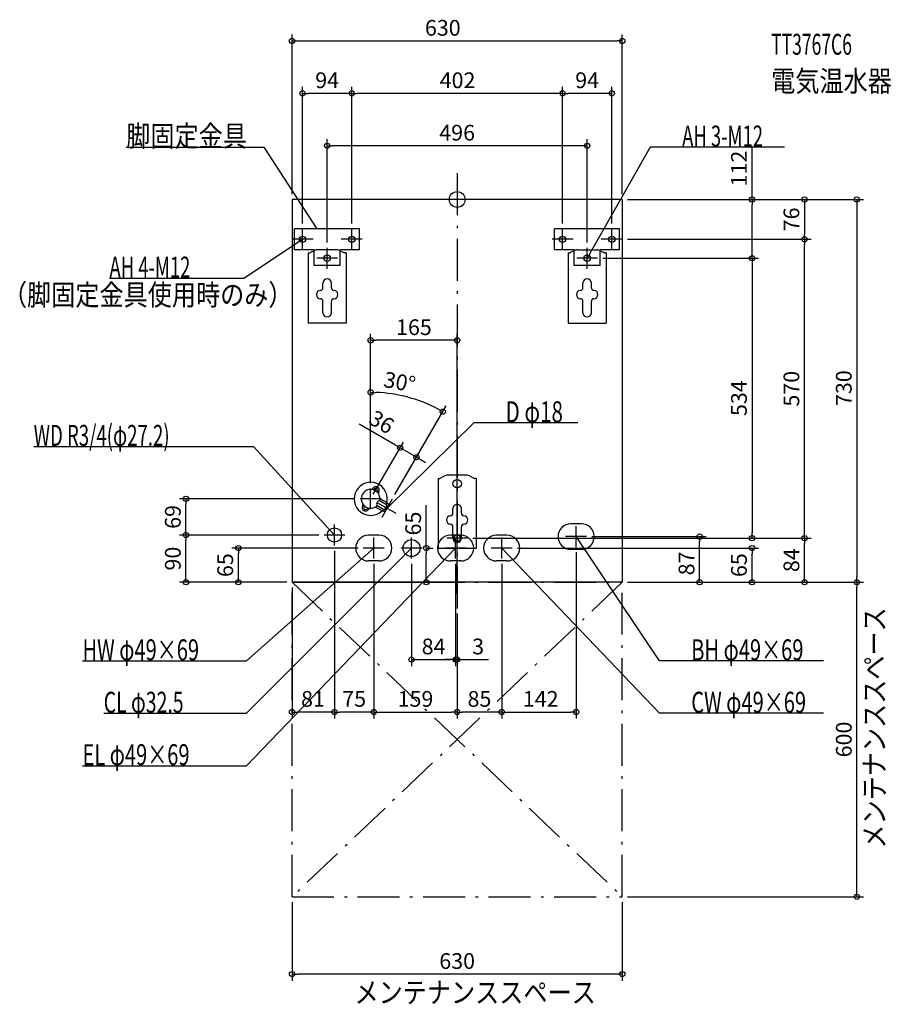
# Model space of a CAD drawing. Extents: x -835 to 828, y -1535 to 343.
import ezdxf
from ezdxf.enums import TextEntityAlignment as Align

# ---------------------------------------------------------------- set-up
doc = ezdxf.new("R2010")
doc.units = 0
doc.linetypes.add('DASHDOT', pattern=[125, 80, -20, 5, -20])
doc.layers.get('DEFPOINTS').update_dxf_attribs({"linetype": 'CONTINUOUS'})
for name, color, linetype in [('ARRANGE', 1, 'CONTINUOUS'), ('BASIS', 6, 'CONTINUOUS'), ('DETAIL', 5, 'CONTINUOUS'), ('ETC', 61, 'CONTINUOUS'), ('FIX', 11, 'CONTINUOUS'), ('NOTE', 4, 'CONTINUOUS'), ('OUTLINE', 3, 'CONTINUOUS'), ('SERVICESPACE', 2, 'CONTINUOUS'), ('SIZE', 30, 'CONTINUOUS')]:
    doc.layers.add(name, color=color, linetype=linetype)
doc.styles.add('STANDARD1', font='MONOTXT', dxfattribs={"bigfont": 'BIGFONT'})

msp = doc.modelspace()

# ---------------------------------------------------------------- linework, layer by layer
at = {"layer": 'ARRANGE', "linetype": 'CONTINUOUS'}
msp.add_circle((0, 0), 15, dxfattribs=at)
at = {"layer": 'BASIS', "linetype": 'DASHDOT'}
msp.add_line((0, 50), (0, -780), dxfattribs=at)
at = {"layer": 'DEFPOINTS', "color": 30, "linetype": 'CONTINUOUS'}
for p in [(315, 302.4), (-295, 202.4), (-201, 202.4), (201, 202.4), (-248, 102.4), (-315, 0), (315, 0), (315, 0), (315, 0), (315, 0), (-295, -56), (-201, -56), (-201, -56), (201, -56), (201, -56), (295, -56), (-248, -92), (248, -92), (315, -76), (315, -76), (662.6, -76), (662.6, -76), (268, -112), (268, -112), (562.6, -112), (-165, -268.6), (-70.898502, -384.458321), (-77.623067, -491.658761), (-165, -551), (-165, -551), (-517.4, -571), (-185, -571), (-165, -571), (-123.823082, -571.679504), (-123.823082, -571.679504), (-517.4, -640), (-254, -640), (-254, -640), (-165, -643), (20, -646), (20, -646), (20, -646), (247, -643), (462.6, -643), (562.6, -646), (662.6, -646), (-417.4, -665), (-234, -660), (-234, -660), (-179, -665), (-67, -665), (-58.9, -665), (105, -665), (227, -663), (562.6, -665), (-159, -685), (-159, -685), (-87, -685), (-3, -685), (-3, -685), (85, -685), (85, -685), (-315, -730), (-315, -730), (-315, -730), (-315, -730), (315, -730), (315, -730), (315, -730), (315, -730), (315, -730), (762.6, -730), (762.6, -730), (0, -762.188293), (0, -780), (0, -780), (0, -780), (-3, -877.6), (0, -877.6), (-315, -977.6), (-234, -977.6), (0, -977.6), (0, -977.6), (227, -977.6), (-315, -1330), (315, -1330), (315, -1330), (-315, -1477.6)]:
    msp.add_point(p, dxfattribs=at)
at = {"layer": 'DETAIL', "linetype": 'CONTINUOUS'}
for p, q in [((-315, 0), (-315, -730)), ((315, 0), (-315, 0)), ((315, 0), (315, -730)), ((-310, -96), (-310, -56)), ((-186, -56), (-310, -56)), ((-186, -56), (-310, -56)), ((-310, -96), (-310, -56)), ((-186, -96), (-186, -56)), ((-186, -96), (-186, -56)), ((186, -96), (186, -56)), ((310, -56), (186, -56)), ((310, -56), (186, -56)), ((186, -96), (186, -56)), ((310, -96), (310, -56)), ((310, -96), (310, -56)), ((-273, -96), (-310, -96)), ((-273, -96), (-310, -96)), ((-284.5, -102), (-284.5, -236)), ((-284.5, -102), (-281.3, -102)), ((-271.411456, -97.055728), (-281.3, -102)), ((-273, -126), (-273, -96)), ((-273, -126), (-273, -96)), ((-229.06068, -96), (-266.93932, -96)), ((-224.588544, -97.055728), (-214.7, -102)), ((-186, -96), (-223, -96)), ((-223, -126), (-223, -96)), ((-223, -126), (-223, -96)), ((-186, -96), (-223, -96)), ((-211.5, -102), (-214.7, -102)), ((-211.5, -102), (-211.5, -236)), ((223, -96), (186, -96)), ((223, -96), (186, -96)), ((211.5, -102), (211.5, -236)), ((211.5, -102), (214.7, -102)), ((224.588544, -97.055728), (214.7, -102)), ((223, -126), (223, -96)), ((223, -126), (223, -96)), ((229.06068, -96), (266.93932, -96)), ((271.411456, -97.055728), (281.3, -102)), ((273, -126), (273, -96)), ((310, -96), (273, -96)), ((310, -96), (273, -96)), ((273, -126), (273, -96)), ((284.5, -102), (281.3, -102)), ((284.5, -102), (284.5, -236)), ((-223, -126), (-273, -126)), ((-223, -126), (-273, -126)), ((273, -126), (223, -126)), ((273, -126), (223, -126)), ((-256, -168.3), (-256, -159.6)), ((-256, -168.3), (-256, -159.6)), ((-240, -168.3), (-240, -159.6)), ((-240, -168.3), (-240, -159.6)), ((240, -168.3), (240, -159.6)), ((240, -168.3), (240, -159.6)), ((256, -168.3), (256, -159.6)), ((256, -168.3), (256, -159.6)), ((-256, -216), (-256, -194.3)), ((-256, -216), (-256, -194.3)), ((-240, -216), (-240, -194.3)), ((-240, -216), (-240, -194.3)), ((240, -216), (240, -194.3)), ((240, -216), (240, -194.3)), ((256, -216), (256, -194.3)), ((256, -216), (256, -194.3)), ((-211.5, -236), (-284.5, -236)), ((211.5, -236), (284.5, -236)), ((-36.5, -532), (-33.3, -532)), ((-36.5, -532), (-36.5, -666)), ((-23.411456, -527.055728), (-33.3, -532)), ((18.93932, -526), (-18.93932, -526)), ((23.411456, -527.055728), (33.3, -532)), ((36.5, -532), (33.3, -532)), ((36.5, -532), (36.5, -666)), ((-160.879165, -550.862505), (-162.23646, -553.213408)), ((-149.620835, -557.362505), (-150.97813, -559.713408)), ((-134.537187, -582.23686), (-147.407072, -574.806429)), ((-133.653212, -578.705771), (-147, -571)), ((-137.823085, -595.928203), (-129.823085, -582.071797)), ((-135.403212, -581.73686), (-133.653212, -578.705771)), ((-133.653212, -578.705771), (-129.823085, -582.071797)), ((-180.379165, -584.637495), (-179.02187, -582.286592)), ((-169.120835, -591.137495), (-167.76354, -588.786592)), ((-142.653212, -594.294229), (-156, -586.588457)), ((-140.037187, -591.76314), (-152.907072, -584.332708)), ((-142.653212, -594.294229), (-140.903212, -591.26314)), ((-137.823085, -595.928203), (-142.653212, -594.294229)), ((-134.171162, -583.602886), (-138.671162, -591.397114)), ((-8, -598.3), (-8, -589.6)), ((-8, -598.3), (-8, -589.6)), ((8, -598.3), (8, -589.6)), ((8, -598.3), (8, -589.6)), ((237, -618.5), (217, -618.5)), ((237, -618.5), (217, -618.5)), ((-8, -646), (-8, -624.3)), ((-8, -646), (-8, -624.3)), ((8, -646), (8, -624.3)), ((8, -646), (8, -624.3)), ((-149, -640.5), (-169, -640.5)), ((-149, -640.5), (-169, -640.5)), ((7, -640.5), (-13, -640.5)), ((7, -640.5), (-13, -640.5)), ((95, -640.5), (75, -640.5)), ((95, -640.5), (75, -640.5)), ((36.5, -666), (-36.5, -666)), ((237, -667.5), (217, -667.5)), ((237, -667.5), (217, -667.5)), ((-149, -689.5), (-169, -689.5)), ((-149, -689.5), (-169, -689.5)), ((7, -689.5), (-13, -689.5)), ((7, -689.5), (-13, -689.5)), ((95, -689.5), (75, -689.5)), ((95, -689.5), (75, -689.5)), ((315, -730), (-315, -730))]:
    msp.add_line(p, q, dxfattribs=at)
for centre, radius in [((0, -542), 8), ((0, -542), 8), ((-234, -640), 13.6), ((-234, -640), 13.6), ((-87, -665), 16.25), ((-87, -665), 16.25)]:
    msp.add_circle(centre, radius, dxfattribs=at)
for centre, radius, start, end in [((-266.93932, -106), 10, 90, 116.565051), ((-229.06068, -106), 10, 63.434949, 90), ((229.06068, -106), 10, 90, 116.565051), ((266.93932, -106), 10, 63.434949, 90), ((-261, -168.3), 5, 270, 0), ((-261, -168.3), 5, 270, 0), ((-248, -159.6), 8, 0, 180), ((-248, -159.6), 8, 0, 180), ((-235, -168.3), 5, 180, 270), ((-235, -168.3), 5, 180, 270), ((235, -168.3), 5, 270, 0), ((235, -168.3), 5, 270, 0), ((248, -159.6), 8, 0, 180), ((248, -159.6), 8, 0, 180), ((261, -168.3), 5, 180, 270), ((261, -168.3), 5, 180, 270), ((-260.5, -181.3), 8, 90, 270), ((-260.5, -181.3), 8, 90, 270), ((-235.5, -181.3), 8, 270, 90), ((-235.5, -181.3), 8, 270, 90), ((235.5, -181.3), 8, 90, 270), ((235.5, -181.3), 8, 90, 270), ((260.5, -181.3), 8, 270, 90), ((260.5, -181.3), 8, 270, 90), ((-261, -194.3), 5, 0, 90), ((-261, -194.3), 5, 0, 90), ((-235, -194.3), 5, 90, 180), ((-235, -194.3), 5, 90, 180), ((235, -194.3), 5, 0, 90), ((235, -194.3), 5, 0, 90), ((261, -194.3), 5, 90, 180), ((261, -194.3), 5, 90, 180), ((-248, -216), 8, 180, 0), ((-248, -216), 8, 180, 0), ((248, -216), 8, 180, 0), ((248, -216), 8, 180, 0), ((-165, -571), 31.5, 346.60155, 313.39845), ((-18.93932, -536), 10, 90, 116.565051), ((18.93932, -536), 10, 63.434949, 90), ((-165, -571), 18, 347.791591, 312.208409), ((-155.25, -554.112505), 6.5, 330, 150), ((-155.25, -554.112505), 3.8, 301.510966, 178.489034), ((-147.343671, -581.193886), 6.387772, 90.568692, 209.431308), ((0, -589.6), 8, 0, 180), ((0, -589.6), 8, 0, 180), ((-174.75, -587.887495), 6.5, 150, 330), ((-174.75, -587.887495), 3.8, 121.510966, 358.489034), ((-139.537187, -590.897114), 1, 240, 330), ((-135.037187, -583.102886), 1, 330, 60), ((-13, -598.3), 5, 270, 0), ((-13, -598.3), 5, 270, 0), ((13, -598.3), 5, 180, 270), ((13, -598.3), 5, 180, 270), ((-12.5, -611.3), 8, 90, 270), ((-12.5, -611.3), 8, 90, 270), ((-13, -624.3), 5, 0, 90), ((-13, -624.3), 5, 0, 90), ((13, -624.3), 5, 90, 180), ((13, -624.3), 5, 90, 180), ((12.5, -611.3), 8, 270, 90), ((12.5, -611.3), 8, 270, 90), ((217, -643), 24.5, 90, 270), ((217, -643), 24.5, 90, 270), ((237, -643), 24.5, 270, 90), ((237, -643), 24.5, 270, 90), ((-169, -665), 24.5, 90, 270), ((-169, -665), 24.5, 90, 270), ((-149, -665), 24.5, 270, 90), ((-149, -665), 24.5, 270, 90), ((-13, -665), 24.5, 90, 270), ((-13, -665), 24.5, 90, 270), ((0, -646), 8, 180, 0), ((0, -646), 8, 180, 0), ((7, -665), 24.5, 270, 90), ((7, -665), 24.5, 270, 90), ((75, -665), 24.5, 90, 270), ((75, -665), 24.5, 90, 270), ((95, -665), 24.5, 270, 90), ((95, -665), 24.5, 270, 90)]:
    msp.add_arc(centre, radius, start, end, dxfattribs=at)
at = {"layer": 'FIX', "linetype": 'CONTINUOUS'}
for centre in [(-295, -76), (-201, -76), (201, -76), (295, -76), (-248, -112), (248, -112), (0, -646)]:
    msp.add_circle(centre, 6, dxfattribs=at)
at = {"layer": 'NOTE', "linetype": 'CONTINUOUS'}
for p, q in [((-631.231262, 100), (-368.481262, 100)), ((-368.481262, 100), (-268, -56)), ((368.481262, 100), (248, -112)), ((624.731323, 100), (368.481262, 100)), ((-295, -96), (-295, -56)), ((-268, -56), (-269.481281, -54.656197)), ((-268, -56), (-268.610926, -54.095592)), ((-201, -96), (-201, -56)), ((201, -96), (201, -56)), ((295, -96), (295, -56)), ((-407.003326, -150), (-295, -76)), ((-275, -76), (-315, -76)), ((-295, -76), (-296.897172, -76.633038)), ((-295, -76), (-296.326481, -77.496813)), ((-248, -132), (-248, -92)), ((-181, -76), (-221, -76)), ((221, -76), (181, -76)), ((248, -132), (248, -92)), ((315, -76), (275, -76)), ((-228, -112), (-268, -112)), ((268, -112), (228, -112)), ((248, -112), (248.504473, -110.064669)), ((248, -112), (249.404552, -110.576191)), ((-663.253296, -150), (-407.003326, -150)), ((31.593458, -426), (-133.823074, -589)), ((230.34346, -426), (31.593458, -426)), ((-807.834534, -471), (-388.584503, -471)), ((-388.584503, -471), (-234, -640)), ((-165, -591), (-165, -551)), ((-145, -571), (-185, -571)), ((-116.502577, -599), (-151.143594, -579)), ((-123.823085, -571.679492), (-143.823085, -606.320508)), ((-133.823074, -589), (-132.810357, -587.275354)), ((-133.823074, -589), (-132.083712, -588.012771)), ((-234, -640), (-234.921924, -638.22516)), ((-234, -660), (-234, -620)), ((0, -666), (0, -626)), ((227, -663), (227, -623)), ((-214, -640), (-254, -640)), ((-234, -640), (-235.685829, -638.923905)), ((-159, -685), (-159, -645)), ((-87, -685), (-87, -645)), ((20, -646), (-20, -646)), ((-3, -685), (-3, -645)), ((85, -685), (85, -645)), ((247, -643), (207, -643)), ((385.873199, -880), (227, -643)), ((227, -643), (228.505656, -644.316434)), ((227, -643), (227.64572, -644.892894)), ((-401.997162, -980), (-87, -665)), ((-401.997162, -880), (-159, -665)), ((-401.997162, -1080), (-3, -665)), ((-139, -665), (-179, -665)), ((-159, -665), (-160.789839, -665.892455)), ((-159, -665), (-160.103819, -666.667808)), ((-67, -665), (-107, -665)), ((-87, -665), (-88.732046, -666.000008)), ((-87, -665), (-87.999992, -666.732055)), ((17, -665), (-23, -665)), ((-3, -665), (-4.71206, -666.033852)), ((-3, -665), (-3.965762, -666.751372)), ((105, -665), (65, -665)), ((385.873199, -980), (85, -665)), ((85, -665), (86.708664, -666.039456)), ((85, -665), (85.960018, -666.754527)), ((-714.747192, -880), (-401.997162, -880)), ((698.623169, -880), (385.873199, -880)), ((-674.247192, -980), (-401.997162, -980)), ((698.623169, -980), (385.873199, -980)), ((-714.747131, -1080), (-401.997162, -1080))]:
    msp.add_line(p, q, dxfattribs=at)
at = {"layer": 'OUTLINE', "linetype": 'CONTINUOUS'}
for p, q in [((315, 0), (-315, 0)), ((-315, 0), (-315, -730)), ((315, 0), (315, -730)), ((-284.5, -102), (-284.5, -236)), ((-284.5, -102), (-281.3, -102)), ((-271.411456, -97.055728), (-281.3, -102)), ((-229.06068, -96), (-266.93932, -96)), ((-224.588544, -97.055728), (-214.7, -102)), ((-211.5, -102), (-214.7, -102)), ((-211.5, -102), (-211.5, -236)), ((211.5, -102), (211.5, -236)), ((211.5, -102), (214.7, -102)), ((224.588544, -97.055728), (214.7, -102)), ((229.06068, -96), (266.93932, -96)), ((271.411456, -97.055728), (281.3, -102)), ((284.5, -102), (281.3, -102)), ((284.5, -102), (284.5, -236)), ((-211.5, -236), (-284.5, -236)), ((211.5, -236), (284.5, -236)), ((-36.5, -532), (-33.3, -532)), ((-36.5, -532), (-36.5, -666)), ((-23.411456, -527.055728), (-33.3, -532)), ((18.93932, -526), (-18.93932, -526)), ((23.411456, -527.055728), (33.3, -532)), ((36.5, -532), (33.3, -532)), ((36.5, -532), (36.5, -666)), ((36.5, -666), (-36.5, -666)), ((315, -730), (-315, -730))]:
    msp.add_line(p, q, dxfattribs=at)
for centre, start, end in [((-266.93932, -106), 90, 116.565051), ((-229.06068, -106), 63.434949, 90), ((229.06068, -106), 90, 116.565051), ((266.93932, -106), 63.434949, 90), ((-18.93932, -536), 90, 116.565051), ((18.93932, -536), 63.434949, 90)]:
    msp.add_arc(centre, 10, start, end, dxfattribs=at)
at = {"layer": 'SERVICESPACE', "linetype": 'DASHDOT'}
for p, q in [((315, -730), (-315, -1330)), ((-315, -730), (315, -1330)), ((-315, -730), (315, -730)), ((-315, -1330), (-315, -730)), ((315, -1330), (315, -730)), ((-315, -1330), (315, -1330))]:
    msp.add_line(p, q, dxfattribs=at)
at = {"layer": 'SIZE', "color": 30, "linetype": 'CONTINUOUS'}
for p, q in [((-315, 10), (-315, 314.9)), ((-315, 302.4), (-305, 302.4)), ((-305, 302.4), (305, 302.4)), ((315, 302.4), (305, 302.4)), ((315, 10), (315, 314.9)), ((-295, -46), (-295, 214.9)), ((-201, -46), (-201, 214.9)), ((-201, -46), (-201, 214.9)), ((201, -46), (201, 214.9)), ((201, -46), (201, 214.9)), ((295, -46), (295, 214.9)), ((-295, 202.4), (-285, 202.4)), ((-211, 202.4), (-285, 202.4)), ((-201, 202.4), (-211, 202.4)), ((-201, 202.4), (-191, 202.4)), ((191, 202.4), (-191, 202.4)), ((201, 202.4), (191, 202.4)), ((201, 202.4), (211, 202.4)), ((285, 202.4), (211, 202.4)), ((295, 202.4), (285, 202.4)), ((-248, -82), (-248, 114.9)), ((248, -82), (248, 114.9)), ((-248, 102.4), (-238, 102.4)), ((238, 102.4), (-238, 102.4)), ((248, 102.4), (238, 102.4)), ((562.6, 0), (562.6, 98.968948)), ((325, 0), (575.1, 0)), ((325, 0), (675.1, 0)), ((325, 0), (775.1, 0)), ((562.6, 0), (562.6, -10)), ((662.6, 0), (662.6, -10)), ((762.6, 0), (762.6, -10)), ((562.6, -102), (562.6, -10)), ((662.6, -10), (662.6, -66)), ((762.6, -10), (762.6, -720)), ((662.6, -76), (662.6, -66)), ((325, -76), (675.1, -76)), ((325, -76), (675.1, -76)), ((662.6, -76), (662.6, -86)), ((662.6, -636), (662.6, -86)), ((278, -112), (575.1, -112)), ((278, -112), (575.1, -112)), ((562.6, -112), (562.6, -102)), ((562.6, -112), (562.6, -122)), ((562.6, -122), (562.6, -636)), ((-165, -541), (-165, -256.1)), ((0, -752.188293), (0, -256.1)), ((-165, -268.6), (-155, -268.6)), ((-10, -268.6), (-155, -268.6)), ((0, -268.6), (-10, -268.6)), ((-165, -541), (-165, -355.365684)), ((-165, -367.865684), (-155.001651, -368.047413)), ((-118.823081, -563.019251), (-21.182814, -393.901392)), ((-27.432815, -404.726708), (-36.182503, -399.884915)), ((-117.460237, -468.658751), (-186.742263, -428.65874)), ((-159.999999, -562.339747), (-102.549982, -462.833436)), ((-108.799984, -473.658753), (-117.460237, -468.658752)), ((-118.823081, -563.019251), (-71.373065, -480.833444)), ((-77.623067, -491.658761), (-108.799984, -473.658753)), ((-77.623067, -491.658761), (-68.962814, -496.658762)), ((-68.962814, -496.658762), (-60.30256, -501.658764)), ((-195, -571), (-529.9, -571)), ((-517.4, -571), (-517.4, -581)), ((-517.4, -630), (-517.4, -581)), ((-58.9, -665), (-58.9, -583.092613)), ((-517.4, -640), (-517.4, -630)), ((562.6, -646), (562.6, -636)), ((662.6, -646), (662.6, -636)), ((-264, -640), (-529.9, -640)), ((-264, -640), (-529.9, -640)), ((-517.4, -640), (-517.4, -650)), ((-517.4, -720), (-517.4, -650)), ((30, -646), (675.1, -646)), ((30, -646), (675.1, -646)), ((30, -646), (575.1, -646)), ((257, -643), (475.1, -643)), ((462.6, -643), (462.6, -653)), ((462.6, -720), (462.6, -653)), ((662.6, -646), (662.6, -656)), ((662.6, -720), (662.6, -656)), ((-189, -665), (-429.9, -665)), ((-417.4, -665), (-417.4, -675)), ((-417.4, -720), (-417.4, -675)), ((-234, -670), (-234, -990.1)), ((-234, -670), (-234, -990.1)), ((-58.9, -665), (-58.9, -675)), ((-58.9, -720), (-58.9, -675)), ((-57, -665), (-46.4, -665)), ((115, -665), (575.1, -665)), ((227, -673), (227, -990.1)), ((562.6, -665), (562.6, -675)), ((562.6, -720), (562.6, -675)), ((-159, -695), (-159, -990.1)), ((-159, -695), (-159, -990.1)), ((-87, -695), (-87, -890.1)), ((-3, -695), (-3, -890.1)), ((-3, -695), (-3, -890.1)), ((85, -695), (85, -990.1)), ((85, -695), (85, -990.1)), ((-325, -730), (-529.9, -730)), ((-517.4, -730), (-517.4, -720)), ((-325, -730), (-429.9, -730)), ((-417.4, -730), (-417.4, -720)), ((-305, -730), (-46.4, -730)), ((-58.9, -730), (-58.9, -720)), ((325, -730), (675.1, -730)), ((325, -730), (575.1, -730)), ((325, -730), (775.1, -730)), ((325, -730), (775.1, -730)), ((325, -730), (475.1, -730)), ((462.6, -730), (462.6, -720)), ((562.6, -730), (562.6, -720)), ((662.6, -730), (662.6, -720)), ((762.6, -730), (762.6, -720)), ((762.6, -730), (762.6, -740)), ((-315, -740), (-315, -990.1)), ((762.6, -1320), (762.6, -740)), ((0, -790), (0, -990.1)), ((0, -790), (0, -990.1)), ((0, -790), (0, -890.1)), ((-87, -877.6), (-77, -877.6)), ((-77, -877.6), (-13, -877.6)), ((-13, -877.6), (-23, -877.6)), ((-3, -877.6), (-13, -877.6)), ((-3, -877.6), (-13, -877.6)), ((-3, -877.6), (0, -877.6)), ((0, -877.6), (10, -877.6)), ((10, -877.6), (60, -877.6)), ((-315, -977.6), (-305, -977.6)), ((-244, -977.6), (-305, -977.6)), ((-234, -977.6), (-244, -977.6)), ((-234, -977.6), (-224, -977.6)), ((-169, -977.6), (-224, -977.6)), ((-159, -977.6), (-169, -977.6)), ((-159, -977.6), (-149, -977.6)), ((-149, -977.6), (-10, -977.6)), ((0, -977.6), (-10, -977.6)), ((0, -977.6), (10, -977.6)), ((75, -977.6), (10, -977.6)), ((85, -977.6), (75, -977.6)), ((85, -977.6), (95, -977.6)), ((95, -977.6), (217, -977.6)), ((227, -977.6), (217, -977.6)), ((325, -1330), (775.1, -1330)), ((762.6, -1330), (762.6, -1320)), ((-315, -1340), (-315, -1490.1)), ((315, -1340), (315, -1490.1)), ((-315, -1477.6), (-305, -1477.6)), ((305, -1477.6), (-305, -1477.6)), ((315, -1477.6), (305, -1477.6))]:
    msp.add_line(p, q, dxfattribs=at)
for centre in [(-315, 302.4), (315, 302.4), (-295, 202.4), (-201, 202.4), (-201, 202.4), (201, 202.4), (201, 202.4), (295, 202.4), (-248, 102.4), (248, 102.4), (562.6, 0), (662.6, 0), (762.6, 0), (662.6, -76), (662.6, -76), (562.6, -112), (562.6, -112), (-165, -268.6), (0, -268.6), (-165, -367.865684), (-27.432815, -404.726708), (-108.799984, -473.658753), (-77.623067, -491.658761), (-517.4, -571), (-517.4, -640), (-517.4, -640), (462.6, -643), (562.6, -646), (662.6, -646), (662.6, -646), (-417.4, -665), (-58.9, -665), (562.6, -665), (-517.4, -730), (-417.4, -730), (-58.9, -730), (462.6, -730), (562.6, -730), (662.6, -730), (762.6, -730), (762.6, -730), (-87, -877.6), (-3, -877.6), (-3, -877.6), (0, -877.6), (-315, -977.6), (-234, -977.6), (-234, -977.6), (-159, -977.6), (-159, -977.6), (0, -977.6), (0, -977.6), (85, -977.6), (85, -977.6), (227, -977.6), (762.6, -1330), (-315, -1477.6), (315, -1477.6)]:
    msp.add_circle(centre, 5, dxfattribs=at)
msp.add_arc((-165, -643), 275.134316, 62.082574, 87.91742, dxfattribs=at)

# ---------------------------------------------------------------- texts
at = {"layer": 'ETC', "linetype": 'CONTINUOUS', "style": 'STANDARD1'}
for s, width, p in [('TT3767C6', 0.6125, (599.011536, 275.983704)), ('電気温水器', 0.84375, (599.011536, 205.983719))]:
    msp.add_text(s, height=40, rotation=0.000003, dxfattribs=dict(at, width=width)).set_placement(p)
at = {"layer": 'NOTE', "linetype": 'CONTINUOUS', "style": 'STANDARD1'}
for s, rotation, width, p in [('脚固定金具', 0.000003, 0.84375, (-631.231262, 100.999992)), ('AH 3-M12', 0.000003, 0.644737, (429.231262, 101)), ('AH 4-M12', 359.999996, 0.644737, (-663.253357, -148.999985)), ('（脚固定金具使用時のみ）', 0.000003, 0.84375, (-866.537598, -201.855072)), ('D φ18', 359.999996, 0.721354, (92.34346, -425)), ('WD R3/4(φ27.2)', 0.000003, 0.650362, (-807.834534, -470.000031)), ('メンテナンススペース', 90.000005, 0.84375, (815.940857, -1238.271729)), ('HW φ49×69', 0.000003, 0.701389, (-714.747192, -879)), ('BH φ49×69', 359.999989, 0.701389, (446.623199, -879)), ('CL φ32.5', 0.000003, 0.679487, (-674.247192, -979)), ('CW φ49×69', 0.000003, 0.701389, (446.623199, -979)), ('EL φ49×69', 0.000003, 0.701389, (-714.747192, -1079)), ('メンテナンススペース', 0.000003, 0.84375, (-195.95961, -1532.512207))]:
    msp.add_text(s, height=40, rotation=rotation, dxfattribs=dict(at, width=width)).set_placement(p)
at = {"layer": 'SIZE', "color": 30, "linetype": 'CONTINUOUS'}
for s, p in [('630', (-27.400673, 312.4)), ('94', (-248, 212.4)), ('402', (0.791717, 212.4)), ('94', (248, 212.4)), ('496', (0, 112.4)), ('165', (-82.5, -258.6)), ('84', (-45, -867.6)), ('3', (40, -867.6)), ('81', (-275.044342, -967.6)), ('75', (-196.5, -967.6)), ('159', (-79.5, -967.6)), ('85', (42.5, -967.6)), ('142', (159.280258, -967.6)), ('630', (0, -1467.6))]:
    msp.add_text(s, height=30, dxfattribs=at).set_placement(p, align=Align.CENTER)
for s, rotation, p in [('112', 90, (552.6, 58.968948)), ('76', 90, (652.6, -38)), ('30°', 349.366157, (-112.383603, -362.762435)), ('570', 90, (652.6, -361)), ('730', 90, (752.6, -359.800507)), ('534', 90, (552.6, -379)), ('36', 329.999988, (-151.431376, -437.498492)), ('69', 90, (-527.4, -605.5)), ('65', 90, (-68.9, -618.092613)), ('90', 90, (-527.4, -685)), ('87', 90, (452.6, -694.17981)), ('84', 90, (652.6, -687.981751)), ('65', 90, (-427.4, -697.5)), ('65', 90, (552.6, -697.5)), ('600', 90, (752.6, -1030))]:
    msp.add_text(s, height=30, rotation=rotation, dxfattribs=at).set_placement(p, align=Align.CENTER)

doc.saveas('drawing.dxf')
